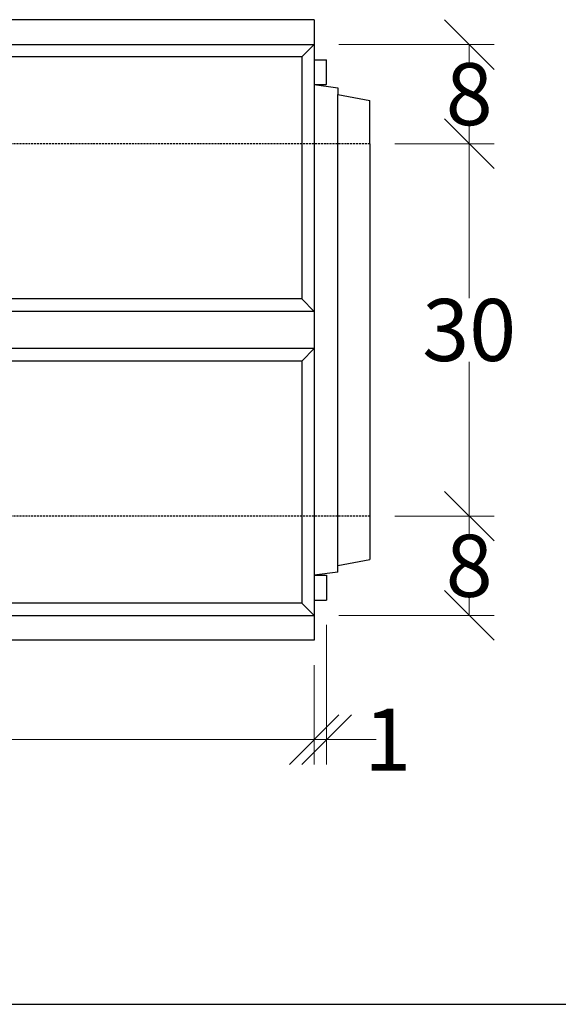
# Model space of a CAD drawing. Units: millimetres. Extents: x -3230 to 16300, y -13670 to 6842.
# Drawn here: x 14300 to 14735, y -2567 to -1774 of the extents above; entities that cross this region are included whole.
import ezdxf

# ---------------------------------------------------------------- set-up
doc = ezdxf.new("R2010")
doc.units = ezdxf.units.MM
doc.linetypes.add('HIDDEN', pattern=[9.525, 6.35, -3.175])
doc.layers.add('Bauteil', color=7, linetype='Continuous')
doc.layers.add('dimensioning', color=7, linetype='Continuous')
doc.styles.add('Schlitzrinne Textstile', font='arial.ttf')
doc.dimstyles.new('Schlitzrinne Bemaßung', dxfattribs={"dimtxt": 35, "dimasz": 35, "dimexe": 20, "dimexo": 20, "dimgap": 0.09, "dimtad": 0, "dimtih": 1, "dimtoh": 1, "dimdec": 0, "dimlfac": 0.1, "dimzin": 0, "dimdsep": 46, "dimtxsty": 'Schlitzrinne Textstile', "dimblk": 'OBLIQUE', "dimblk1": 'OBLIQUE', "dimblk2": 'OBLIQUE', "dimcen": 0.09, "dimadec": 0, "dimazin": 0, "dimtfac": 1, "dimtdec": 4, "dimtofl": 0, "dimtmove": 0, "dimatfit": 3, "dimldrblk": 'OBLIQUE', "dimfxl": 1, "dimtolj": 1, "dimtzin": 0, "dimlwd": 5, "dimlwe": 5, "dimarcsym": 0})

# ---------------------------------------------------------------- blocks, each defined once
blk = doc.blocks.new('_Oblique')
at = {"color": 0, "linetype": 'ByBlock', "lineweight": -2}
blk.add_line((-0.5, -0.5), (0.5, 0.5), dxfattribs=at)
blk = doc.blocks.new('*D99')
at = {"layer": 'Defpoints', "color": 0, "transparency": 16777216}
for p in [(13537.91, -2273.66), (14537.91, -2273.66), (13537.91, -2353.66)]:
    blk.add_point(p, dxfattribs=at)
at = {"layer": 'dimensioning', "color": 0, "lineweight": 5, "transparency": 16777216}
for p, q in [((13537.91, -2293.66), (13537.91, -2373.66)), ((14537.91, -2293.66), (14537.91, -2373.66)), ((13537.91, -2353.66), (13985.02, -2353.66)), ((14537.91, -2353.66), (14090.79, -2353.66))]:
    blk.add_line(p, q, dxfattribs=at)
at = {"layer": 'dimensioning', "color": 0, "lineweight": 5, "transparency": 16777216, "xscale": 40, "yscale": 40, "zscale": 40, "rotation": 180}
blk.add_blockref('_Oblique', (13537.91, -2353.66), dxfattribs=at)
at = {"layer": 'dimensioning', "color": 0, "lineweight": 5, "transparency": 16777216, "xscale": 40, "yscale": 40, "zscale": 40}
blk.add_blockref('_Oblique', (14537.91, -2353.66), dxfattribs=at)
at = {"layer": 'dimensioning', "color": 0, "transparency": 16777216, "insert": (14037.91, -2353.66), "char_height": 50, "attachment_point": 5, "style": 'Schlitzrinne Textstile'}
blk.add_mtext('\\A1;100', dxfattribs=at)
blk = doc.blocks.new('*D100')
at = {"layer": 'Defpoints', "color": 0, "transparency": 16777216}
for p in [(14537.91, -1793.66), (14582.91, -1873.66), (14662.91, -1873.66)]:
    blk.add_point(p, dxfattribs=at)
at = {"layer": 'dimensioning', "color": 0, "lineweight": 5, "transparency": 16777216}
for p, q in [((14557.91, -1793.66), (14682.91, -1793.66)), ((14662.91, -1793.66), (14662.91, -1808.05)), ((14662.91, -1873.66), (14662.91, -1859.28)), ((14602.91, -1873.66), (14682.91, -1873.66))]:
    blk.add_line(p, q, dxfattribs=at)
at = {"layer": 'dimensioning', "color": 0, "lineweight": 5, "transparency": 16777216, "xscale": 40, "yscale": 40, "zscale": 40}
for p, rotation in [((14662.91, -1793.66), 90), ((14662.91, -1873.66), 270)]:
    blk.add_blockref('_Oblique', p, dxfattribs=dict(at, rotation=rotation))
at = {"layer": 'dimensioning', "color": 0, "transparency": 16777216, "insert": (14662.91, -1833.66), "char_height": 50, "attachment_point": 5, "style": 'Schlitzrinne Textstile'}
blk.add_mtext('\\A1;8', dxfattribs=at)
blk = doc.blocks.new('*D110')
at = {"layer": 'Defpoints', "color": 0, "transparency": 16777216}
for p in [(14582.91, -1873.66), (14582.91, -2173.66), (14662.91, -2173.66)]:
    blk.add_point(p, dxfattribs=at)
at = {"layer": 'dimensioning', "color": 0, "lineweight": 5, "transparency": 16777216}
for p, q in [((14602.91, -1873.66), (14682.91, -1873.66)), ((14662.91, -1873.66), (14662.91, -1998.03)), ((14662.91, -2173.66), (14662.91, -2049.3)), ((14602.91, -2173.66), (14682.91, -2173.66))]:
    blk.add_line(p, q, dxfattribs=at)
at = {"layer": 'dimensioning', "color": 0, "lineweight": 5, "transparency": 16777216, "xscale": 40, "yscale": 40, "zscale": 40}
for p, rotation in [((14662.91, -1873.66), 90), ((14662.91, -2173.66), 270)]:
    blk.add_blockref('_Oblique', p, dxfattribs=dict(at, rotation=rotation))
at = {"layer": 'dimensioning', "color": 0, "transparency": 16777216, "insert": (14662.91, -2023.66), "char_height": 50, "attachment_point": 5, "style": 'Schlitzrinne Textstile'}
blk.add_mtext('\\A1;30', dxfattribs=at)
blk = doc.blocks.new('*D111')
at = {"layer": 'Defpoints', "color": 0, "transparency": 16777216}
for p in [(14582.91, -2173.66), (14537.91, -2253.66), (14662.91, -2253.66)]:
    blk.add_point(p, dxfattribs=at)
at = {"layer": 'dimensioning', "color": 0, "lineweight": 5, "transparency": 16777216}
for p, q in [((14602.91, -2173.66), (14682.91, -2173.66)), ((14662.91, -2173.66), (14662.91, -2188.05)), ((14662.91, -2253.66), (14662.91, -2239.28)), ((14557.91, -2253.66), (14682.91, -2253.66))]:
    blk.add_line(p, q, dxfattribs=at)
at = {"layer": 'dimensioning', "color": 0, "lineweight": 5, "transparency": 16777216, "xscale": 40, "yscale": 40, "zscale": 40}
for p, rotation in [((14662.91, -2173.66), 90), ((14662.91, -2253.66), 270)]:
    blk.add_blockref('_Oblique', p, dxfattribs=dict(at, rotation=rotation))
at = {"layer": 'dimensioning', "color": 0, "transparency": 16777216, "insert": (14662.91, -2213.66), "char_height": 50, "attachment_point": 5, "style": 'Schlitzrinne Textstile'}
blk.add_mtext('\\A1;8', dxfattribs=at)
blk = doc.blocks.new('*D114')
at = {"layer": 'Defpoints', "color": 0, "transparency": 16777216}
for p in [(14547.91, -2241.31), (14537.91, -2273.66), (14547.91, -2353.66)]:
    blk.add_point(p, dxfattribs=at)
at = {"layer": 'dimensioning', "color": 0, "lineweight": 5, "transparency": 16777216}
for p, q in [((14547.91, -2261.31), (14547.91, -2373.66)), ((14537.91, -2293.66), (14537.91, -2373.66)), ((14537.91, -2353.66), (14547.91, -2353.66)), ((14547.91, -2353.66), (14587.91, -2353.66))]:
    blk.add_line(p, q, dxfattribs=at)
at = {"layer": 'dimensioning', "color": 0, "lineweight": 5, "transparency": 16777216, "xscale": 40, "yscale": 40, "zscale": 40, "rotation": 180}
blk.add_blockref('_Oblique', (14537.91, -2353.66), dxfattribs=at)
at = {"layer": 'dimensioning', "color": 0, "lineweight": 5, "transparency": 16777216, "xscale": 40, "yscale": 40, "zscale": 40}
blk.add_blockref('_Oblique', (14547.91, -2353.66), dxfattribs=at)
at = {"layer": 'dimensioning', "color": 0, "transparency": 16777216, "insert": (14597.21, -2353.66), "char_height": 50, "attachment_point": 5, "style": 'Schlitzrinne Textstile'}
blk.add_mtext('\\A1;1', dxfattribs=at)

msp = doc.modelspace()

# ---------------------------------------------------------------- linework, layer by layer
msp.add_lwpolyline([(-2612.57, -2566.96), (15999.66, -2566.96)])
at = {"layer": 'Bauteil'}
for p, q in [((14537.91, -1773.66), (13537.91, -1773.66)), ((14537.91, -1773.66), (14537.91, -2273.66)), ((13537.91, -1793.66), (14537.91, -1793.66)), ((14527.91, -1803.66), (14537.91, -1793.66)), ((14527.91, -1803.66), (13547.91, -1803.66)), ((14527.91, -1803.66), (14527.91, -1998.66)), ((14537.91, -1806.01), (14547.91, -1806.01)), ((14547.91, -1826.01), (14547.91, -1806.01)), ((14537.91, -1826.01), (14556.91, -1828.66)), ((14537.91, -1826.01), (14547.91, -1826.01)), ((14556.91, -1828.66), (14556.91, -1833.86)), ((14556.91, -1833.86), (14582.91, -1838.66)), ((14556.91, -2213.46), (14556.91, -1833.86)), ((14582.91, -1873.66), (14582.91, -1838.66)), ((14582.91, -1873.66), (14582.91, -2173.66)), ((14527.91, -1998.66), (14287.91, -1998.66)), ((14527.91, -1998.66), (14537.91, -2008.66)), ((14537.91, -2008.66), (14288.29, -2008.66)), ((14537.91, -2038.66), (14288.29, -2038.66)), ((14527.91, -2048.66), (14537.91, -2038.66)), ((14527.91, -2048.66), (14287.91, -2048.66)), ((14527.91, -2048.66), (14527.91, -2243.66)), ((14582.91, -2173.66), (14582.91, -2208.66)), ((14556.91, -2213.46), (14582.91, -2208.66)), ((14556.91, -2218.66), (14537.91, -2221.31)), ((14556.91, -2218.66), (14556.91, -2213.46)), ((14537.91, -2221.31), (14547.91, -2221.31)), ((14547.91, -2221.31), (14547.91, -2241.31)), ((14527.91, -2243.66), (13547.91, -2243.66)), ((14527.91, -2243.66), (14537.91, -2253.66)), ((14537.91, -2241.31), (14547.91, -2241.31)), ((13537.91, -2253.66), (14537.91, -2253.66)), ((14537.91, -2273.66), (13537.91, -2273.66))]:
    msp.add_line(p, q, dxfattribs=at)
at = {"layer": 'Bauteil', "linetype": 'HIDDEN', "ltscale": 0.25}
for p, q in [((14582.91, -1873.66), (13582.91, -1873.66)), ((14582.91, -2173.66), (13582.91, -2173.66))]:
    msp.add_line(p, q, dxfattribs=at)

# ---------------------------------------------------------------- dimensions: what is measured, and where the dimension line sits
at = {"layer": 'dimensioning', "color": 5}
for base, p1, p2, picture, middle in [((14662.91, -1873.66), (14537.91, -1793.66), (14582.91, -1873.66), '*D100', (14662.91, -1833.66)), ((14662.91, -2173.66), (14582.91, -1873.66), (14582.91, -2173.66), '*D110', (14662.91, -2023.66)), ((14662.91, -2253.66), (14582.91, -2173.66), (14537.91, -2253.66), '*D111', (14662.91, -2213.66))]:
    dim = msp.add_linear_dim(base=base, p1=p1, p2=p2, angle=90, dimstyle='Schlitzrinne Bemaßung', override={"dimtxt": 50, "dimasz": 40, "dimsah": 1}, dxfattribs=at)
    dim.commit()
    dim.dimension.update_dxf_attribs({"geometry": picture, "text_midpoint": middle})
dim = msp.add_linear_dim(base=(14547.91, -2353.66), p1=(14537.91, -2273.66), p2=(14547.91, -2241.31), dimstyle='Schlitzrinne Bemaßung', override={"dimtxt": 50, "dimasz": 40, "dimsah": 1}, dxfattribs=at)
dim.commit()
dim.dimension.update_dxf_attribs({"geometry": '*D114', "text_midpoint": (14597.21, -2353.66)})
dim = msp.add_linear_dim(base=(13537.91, -2353.66), p1=(14537.91, -2273.66), p2=(13537.91, -2273.66), dimstyle='Schlitzrinne Bemaßung', override={"dimtxt": 50, "dimasz": 40, "dimsah": 1}, dxfattribs=at)
dim.commit()
dim.dimension.update_dxf_attribs({"geometry": '*D99', "text_midpoint": (14037.91, -2353.66), "dimtype": 160})

doc.saveas('drawing.dxf')
